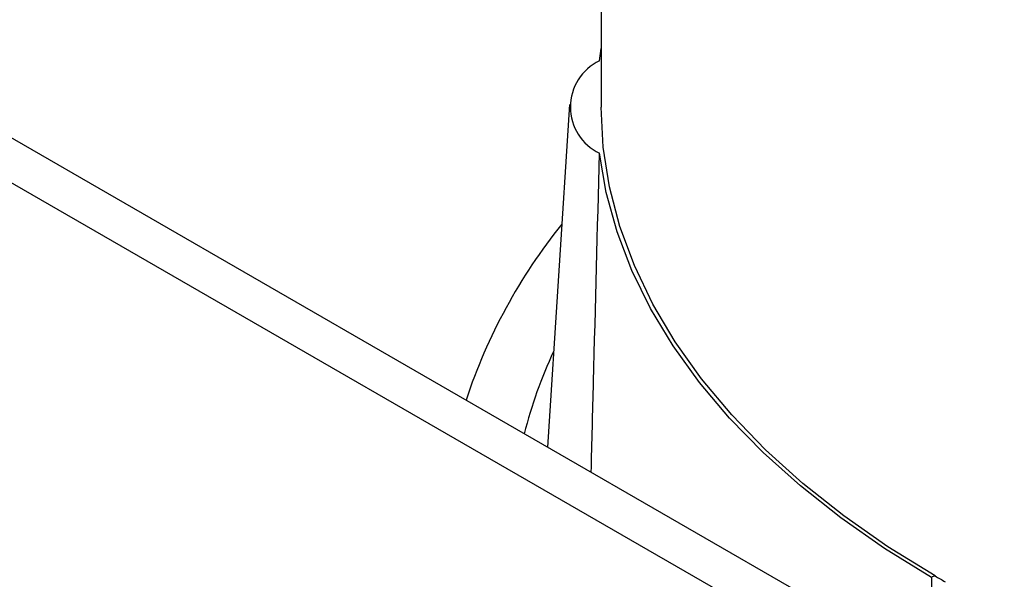
# Model space of a CAD drawing. Extents: x 0 to 16.5, y 0 to 11.7.
# Drawn here: x 12.9 to 13.2, y 8.9 to 9.1 of the extents above; entities that cross this region are included whole.
import ezdxf

# ---------------------------------------------------------------- set-up
doc = ezdxf.new("R2010")
doc.units = 0
doc.linetypes.add('SLD-SOLID', pattern=[0])
doc.layers.get('0').update_dxf_attribs({"linetype": 'CONTINUOUS'})

msp = doc.modelspace()

# ---------------------------------------------------------------- linework, layer by layer
at = {"color": 7, "linetype": 'SLD-SOLID'}
for p, q in [((13.07717217659703, 9.693640153204996), (13.07717217659704, 9.069808505975454)), ((13.42752259527286, 8.741449914203498), (12.36686242349304, 9.35375599807053)), ((13.41426434312561, 8.73379608815516), (12.35360417134579, 9.346102172022192)), ((13.07659510494529, 9.085493236910676), (13.07717217659704, 9.089738504685169)), ((13.06637152466428, 9.07068823619453), (13.05889339382786, 8.954255022513607)), ((13.18926947059049, 8.90994076316049), (13.18931993433279, 8.89901656518753))]:
    msp.add_line(p, q, dxfattribs=at)
at = {"color": 7, "linetype": 'SLD-SOLID', "flags": 128}
for points in [[(13.19052938837755, 8.910448269010958), (13.17449330066769, 8.920399047397005), (13.15951868448815, 8.930886560891922), (13.14565933430629, 8.941873134393003), (13.13296503813355, 8.953319299985827), (13.12148139866804, 8.965183938727902), (13.11124966947255, 8.977424428363399), (13.10230660677614, 8.989996796438364), (13.09468433743193, 9.002855878266361), (13.08841024350531, 9.015955479177048), (13.08350686390728, 9.029248540464852), (13.07999181342612, 9.042687308441588), (13.07787771944848, 9.056223505985697), (13.07717217659704, 9.069808505971888)], [(13.18926947059049, 8.90994076316049), (13.17339233089821, 8.919797977480421), (13.15855216730733, 8.930179695859758), (13.14480086768279, 8.941049619156777), (13.132186512733, 8.952369741246494), (13.12075320789804, 8.96410048190712), (13.11054092913732, 8.97620082521025), (13.1015853831557, 8.98862846293095), (13.09391788255682, 9.001339942476264), (13.08756523636022, 9.01429081881497), (13.08254965626499, 9.027435809877332), (13.07888867898769, 9.040728954881516), (13.07659510494615, 9.054123775033089)]]:
    msp.add_lwpolyline(points, dxfattribs=at)
at = {"color": 7, "linetype": 'SLD-SOLID'}
for centre, radius, start, end in [((13.08405614308249, 9.069808505972084), 0.01736887661020938, 115.4398718457454, 244.5601281573773), ((13.21287971491693, 8.910300605107018), 0.191231322678799, 141.2413275251292, 161.745817693062), ((13.20467376877845, 8.919832059876597), 0.1585192828030552, 155.021073683663, 165.7691192551816), ((13.19105673721693, 8.907321420935277), 0.003171005469372444, 99.5729572152979, 124.3070528602548), ((13.37738002469733, 9.23020019626108), 0.3703436988437574, 239.699639841782, 240.3057366924722)]:
    msp.add_arc(centre, radius, start, end, dxfattribs=at)
msp.add_open_spline([(13.07375881349041, 8.94567339840742), (13.07402212456925, 8.955911154065996), (13.0749514928053, 8.99204577080611), (13.07590893081685, 9.028207490138065), (13.07659510494615, 9.054123775033089)], degree=3, knots=[0, 0, 0, 0, 0.2833226579434, 1, 1, 1, 1], dxfattribs=at)

doc.saveas('drawing.dxf')
